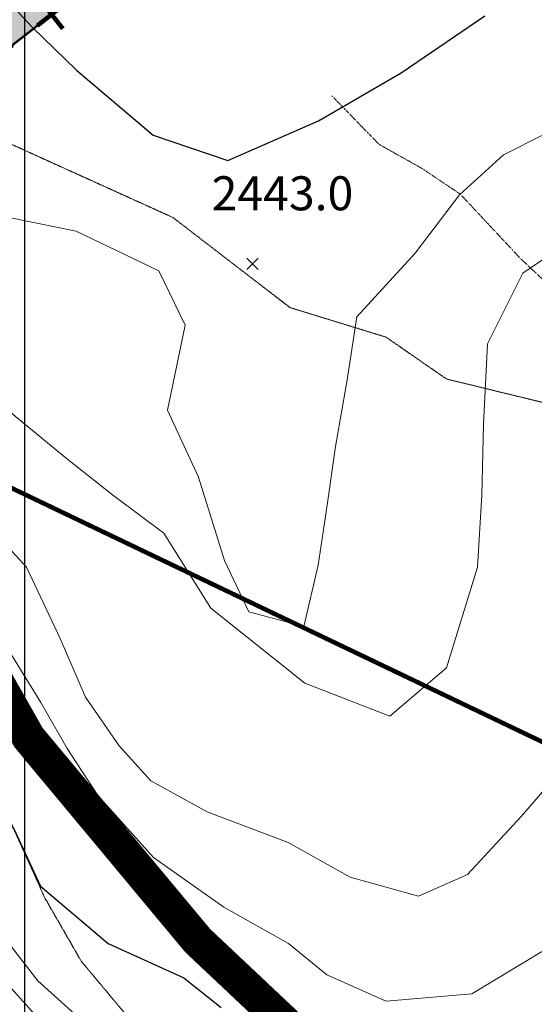
# Model space of a CAD drawing. Extents: x 375831 to 390708, y 6304894 to 6322047.
# Drawn here: x 377998 to 378225, y 6308366 to 6308801 of the extents above; entities that cross this region are included whole.
import ezdxf

# ---------------------------------------------------------------- set-up
doc = ezdxf.new("R2010")
doc.units = 0
doc.header["$LTSCALE"] = 0.07
doc.header["$MEASUREMENT"] = 0
for name, pattern in [('T17', [9.5, 6, -0.5, 0.5, -0.5, 0.5, -0.5, 0.5, -0.5]), ('T19', [13, 12, -1]), ('T50', [4.5, 3, -1.5])]:
    doc.linetypes.add(name, pattern=pattern)
for name, color, linetype, lineweight in [('AFLORAMIENTO_ROCOSO', 7, 'T19', 20), ('CAMINO_PRINCIPAL', 7, 'CONTINUOUS', 20), ('CAMINO_SECUNDARIO', 7, 'T50', 20), ('COTAS_DE_ELEVACION', 7, 'CONTINUOUS', 25), ('CURVA_DE_NIVEL_INDICE', 7, 'CONTINUOUS', 25), ('CURVA_DE_NIVEL_SECUNDARIA', 7, 'CONTINUOUS', 15), ('DRENAJE_SECUNDARIO', 5, 'T17', 20), ('MALLA_UTM_Y_COORD', 7, 'CONTINUOUS', 25)]:
    doc.layers.add(name, color=color, linetype=linetype, lineweight=lineweight)
for name, color, linetype in [('CRUZ', 7, 'CONTINUOUS'), ('Distancia', 10, 'CONTINUOUS'), ('Limite_urbano', 254, 'CONTINUOUS'), ('VIALIDADPRINCIPAL', 7, 'CONTINUOUS')]:
    doc.layers.add(name, color=color, linetype=linetype)

# ---------------------------------------------------------------- blocks, each defined once
blk = doc.blocks.new('COD010', base_point=(377709.12, 6308842.69))
at = {"layer": 'COTAS_DE_ELEVACION'}
for p, q in [((377706.62, 6308840.19), (377711.62, 6308845.19)), ((377706.62, 6308845.19), (377711.62, 6308840.19))]:
    blk.add_line(p, q, dxfattribs=at)
blk = doc.blocks.new('CRUZ')
at = {"layer": 'CRUZ', "const_width": 2}
for points in [[(0, 8.04), (0, -8.04)], [(8.04, 0), (-8.04, 0)]]:
    blk.add_lwpolyline(points, dxfattribs=at)

msp = doc.modelspace()

# ---------------------------------------------------------------- hatches: boundary and pattern name
at = {"layer": 'Limite_urbano', "ltscale": 8}
msp.add_hatch(color=256, dxfattribs=at).paths.add_polyline_path([(377784.57, 6309244.99), (378003.75, 6309246.7), (378756.72, 6309237.27), (378584.65, 6309039.9), (378440.81, 6309069.91), (378294.8, 6309066.84), (378290.2, 6309044.13), (378269.62, 6309013.43), (378217.72, 6308965.85), (378069.52, 6308848.09), (378001.03, 6308794.37), (377837.35, 6308667.54), (377811.56, 6308685.18), (377792.56, 6308691.29), (377781.7, 6308692.65), (377745.05, 6308685.86), (377690.38, 6308675.44), (377650.33, 6308656.45), (377595.35, 6308618.46), (377562.78, 6308599.46), (377545.81, 6308599.46), (377530.2, 6308601.5), (377522.05, 6308593.36), (377517.3, 6308568.25), (377507.8, 6308549.26), (377492.87, 6308536.37), (377475.22, 6308527.55), (377461.64, 6308523.48), (377422.28, 6308576.4), (377415.49, 6308586.57), (377408.7, 6308596.75), (377408.02, 6308604.21), (377414.13, 6308663.23), (377428.39, 6308674.09), (377449.43, 6308680.19), (377458.25, 6308687.66), (377460.29, 6308696.48), (377450.78, 6308722.93), (377437.89, 6308755.5), (377433.82, 6308769.07), (377437.89, 6308781.96), (377439.92, 6308792.13), (377438.57, 6308802.31), (377429.06, 6308814.52), (377422.96, 6308828.09), (377424.31, 6308836.23), (377444, 6308872.86), (377462.32, 6308908.82), (377457.57, 6308945.46), (377478.61, 6308980.73), (377486.08, 6308992.86), (377500.34, 6308995.57), (377558.71, 6309016.6), (377579.75, 6309081.05), (377593.32, 6309098.69), (377625.9, 6309131.94), (377630.65, 6309137.36), (377665.27, 6309108.19), (377694.46, 6309119.05), (377724.32, 6309124.47), (377779.3, 6309238.45)])

# ---------------------------------------------------------------- linework, layer by layer
at = {"layer": 'AFLORAMIENTO_ROCOSO', "linetype": 'T19', "flags": 128}
msp.add_lwpolyline([(376026.13, 6308025.86), (376058.46, 6308037.57), (376085.99, 6308047.61), (376126.79, 6308056.63), (376181.93, 6308072.69), (376232.24, 6308089.08), (376274.94, 6308091.71), (376324.85, 6308094.05), (376370.6, 6308093.92), (376423.64, 6308088.28), (376480.57, 6308063.43), (376513.34, 6308045.06), (376549.83, 6308018.71), (376591.96, 6307977.2), (376627.54, 6307931.18), (376661.55, 6307909.61), (376692.09, 6307920.49), (376723.69, 6307941.02), (376742.75, 6307954.94), (376771.92, 6307976.63), (376789.04, 6307999.35), (376791.05, 6308027.07), (376790.47, 6308066.78), (376828.95, 6308111.08), (376872.49, 6308138.6), (376890.83, 6308160.14), (376906.62, 6308192.06), (376902.06, 6308215.67), (376876.56, 6308230.94), (376849.99, 6308236.97), (376816.98, 6308272.6), (376830.86, 6308311.72), (376861.83, 6308333.84), (376897.15, 6308346.8), (376955.45, 6308352.47), (377023.97, 6308358.69), (377087.61, 6308369.26), (377135.64, 6308377.59), (377165.26, 6308368.39), (377196.85, 6308348.39), (377240.89, 6308341.02), (377274.33, 6308359.16), (377295.61, 6308385.55), (377321.11, 6308412.01), (377347.79, 6308439.68), (377372.66, 6308467.73), (377391, 6308489.67), (377415.46, 6308504.47), (377440.73, 6308504.84), (377459.89, 6308511.55), (377478.99, 6308522.66), (377508.93, 6308533.13), (377547.46, 6308532.49), (377583.48, 6308538.64), (377614.69, 6308544.31), (377647.58, 6308558.84), (377686.43, 6308577.87), (377711.19, 6308571.81), (377737.36, 6308551.73), (377767.83, 6308525.7), (377799.4, 6308506.5), (377822.28, 6308506.03), (377878.67, 6308518.9), (377909.3, 6308522.96), (377951.09, 6308505.12), (377981.66, 6308471.86), (377996.56, 6308440.79), (378008.99, 6308413.28), (378025.04, 6308385.43), (378053.22, 6308351.74), (378079.65, 6308313.61), (378098.74, 6308283.8), (378119.09, 6308249.99), (378137.09, 6308212.14), (378142.38, 6308179.72), (378156.26, 6308135.39), (378179.49, 6308110.45), (378206.65, 6308105.63), (378230.22, 6308098.76), (378250.83, 6308088.63), (378270.46, 6308062.84), (378267.28, 6308033.5), (378235.23, 6308002.54), (378211.92, 6307991.36), (378205.07, 6307965.18), (378209.06, 6307939.16), (378240.12, 6307914.34), (378273.71, 6307921.65), (378295.2, 6307934), (378323.93, 6307945.26), (378357.94, 6307924.09), (378386.03, 6307896.02), (378406.36, 6307863.82), (378429.11, 6307830.45), (378465.87, 6307785.25), (378500.17, 6307744.42), (378526.02, 6307704.68), (378542.17, 6307670.01), (378550.75, 6307617.97), (378547.24, 6307569.78), (378535.8, 6307528.68), (378525.9, 6307464.34), (378525.13, 6307434.24), (378543.15, 6307395.58), (378564.58, 6307370.22), (378583.98, 6307360.47), (378606.95, 6307353.59), (378632.86, 6307351.56), (378653.92, 6307351.87), (378681.61, 6307351.07), (378704.5, 6307349.8), (378731.62, 6307347.39), (378771.92, 6307348.79), (378822.31, 6307360.36), (378866.99, 6307391.91), (378896.11, 6307417.21), (378927.05, 6307442.14), (378962.82, 6307465.14), (378997.39, 6307488.92), (379039.25, 6307507.19), (379089.51, 6307527.59), (379115.14, 6307544.81), (379131.13, 6307562.3), (379145.36, 6307577.36), (379162.43, 6307562.36), (379167.29, 6307560.6), (379180.41, 6307567.84), (379202.91, 6307593.05), (379220.62, 6307616.98), (379240.84, 6307633.73), (379261.21, 6307639.64), (379292.39, 6307648.13), (379326.22, 6307639.39), (379355.34, 6307623.37), (379364.07, 6307602.23), (379367.05, 6307562.96), (379359.12, 6307528.33), (379342.56, 6307508.83), (379330.15, 6307493), (379328.08, 6307469.7), (379329.04, 6307444.84), (379359.63, 6307410.38), (379379.16, 6307391.81), (379397.55, 6307368.81), (379420.29, 6307336.24), (379468.04, 6307322.1), (379514.25, 6307331.2), (379536.04, 6307364.02), (379533.4, 6307421.76), (379505.8, 6307457.06), (379477.64, 6307489.95), (379471.05, 6307529.58), (379495.95, 6307555.22), (379529.06, 6307554.9), (379558.71, 6307543.7), (379584.16, 6307532.04), (379604.8, 6307519.91), (379623.71, 6307502.53), (379639.14, 6307475.87), (379663.75, 6307438.92), (379697.92, 6307406.92), (379725.38, 6307380.44), (379752.93, 6307348.75), (379777.51, 6307313.8), (379793.17, 6307271.1), (379794.42, 6307226.58), (379788.57, 6307173.53), (379777.85, 6307124.43), (379767.53, 6307088.97), (379740.47, 6307086.96), (379714.18, 6307115.87), (379686.04, 6307146.75), (379656.64, 6307140.7), (379630.28, 6307090.56), (379636.22, 6307013.61), (379631.99, 6306931.3), (379603.66, 6306892.76), (379572.83, 6306861.02), (379582.53, 6306814.61), (379622.84, 6306774.28), (379662.23, 6306755.2), (379694.33, 6306741.23), (379734.39, 6306718.14), (379781.75, 6306689.55), (379816.54, 6306655.95), (379832.17, 6306615.66), (379839.85, 6306584.48), (379822.64, 6306567.37), (379794.42, 6306562.54), (379797.17, 6306539.31), (379830.84, 6306499.68), (379845.02, 6306477.02)], dxfattribs=at)
at = {"layer": 'CAMINO_PRINCIPAL'}
for points in [[(378112.68, 6308362.09), (378029.9, 6308451.94), (378009.5, 6308478.71), (377987.38, 6308517.52)], [(378107.9, 6308357.36), (378024.74, 6308447.62), (378003.88, 6308475), (377981.65, 6308513.99)]]:
    msp.add_lwpolyline(points, dxfattribs=at)
at = {"layer": 'CAMINO_SECUNDARIO', "linetype": 'T50', "flags": 128}
msp.add_lwpolyline([(378608.62, 6308482.68), (378577.02, 6308503.88), (378496.98, 6308544.83), (378463.19, 6308551.16), (378428.73, 6308561.89), (378397.74, 6308581.89), (378381.9, 6308595.7), (378325.12, 6308609.72), (378282.32, 6308614.3), (378229.71, 6308631.59), (378186.22, 6308642.18), (378159.48, 6308660.65), (378117.16, 6308673.67), (378065.42, 6308713.43), (377993.33, 6308746.08), (377958.66, 6308771.25), (377945.83, 6308784.3)], dxfattribs=at)
at = {"layer": 'CURVA_DE_NIVEL_INDICE'}
for points, elevation in [([(377983.3, 6308818.73), (378003.32, 6308797.37), (378022.9, 6308778.41), (378056.69, 6308749.65), (378089.78, 6308738.55), (378129.65, 6308756.08), (378166.24, 6308777.18), (378203.17, 6308802.29)], 2450), ([(377631.08, 6308802.83), (377648.7, 6308780.63), (377653.79, 6308738.94), (377670.38, 6308706.27), (377676.72, 6308661.79), (377707.72, 6308656.28), (377744.32, 6308652.06), (377779.41, 6308642.2), (377813.55, 6308616.66), (377836.73, 6308598.16), (377861.12, 6308579.28), (377899.9, 6308564.66), (377925.3, 6308557.85), (377953.62, 6308544.67), (377979.96, 6308529.44), (377976.87, 6308496.85), (377981.7, 6308471.22), (377996.49, 6308441.26), (378007.11, 6308418.47), (378036.97, 6308393.23), (378070.29, 6308378.07), (378086.73, 6308365.07)], 2400)]:
    msp.add_lwpolyline(points, dxfattribs=dict(at, elevation=elevation))
at = {"layer": 'CURVA_DE_NIVEL_SECUNDARIA'}
for points, elevation in [([(377819.46, 6308822.03), (377833.47, 6308799.37), (377840.72, 6308748.47), (377841.6, 6308718.76), (377838.48, 6308688.58), (377882.44, 6308676.05), (377907.06, 6308668.02), (377932.36, 6308667.24), (377975.7, 6308643.85), (377996.06, 6308625.71), (378018.44, 6308607.21), (378038.78, 6308591.07), (378061.53, 6308574.18), (378082.14, 6308541.18), (378123.62, 6308508.12), (378161.2, 6308493.48), (378186.14, 6308514.78), (378199.88, 6308559.2), (378201.77, 6308590.97), (378202.47, 6308622.31), (378204.3, 6308657.7), (378219.86, 6308688.89), (378252.02, 6308710.71)], 2430), ([(377864.02, 6308821.97), (377878.32, 6308781.63), (377891.92, 6308760.17), (377924.14, 6308753.87), (377962.65, 6308730.41), (377984.18, 6308715.1), (378022.85, 6308707.31), (378059.26, 6308689.83), (378070.89, 6308665.92), (378063.06, 6308628.43), (378076.79, 6308598.94), (378088.22, 6308562.17), (378099.03, 6308539.45), (378123.22, 6308533.02), (378129.61, 6308560.04), (378133.59, 6308586.62), (378137.19, 6308612.39), (378142.34, 6308641.8), (378146.7, 6308669.59), (378172.34, 6308697.74), (378192, 6308723.37), (378211.39, 6308740.97), (378248.42, 6308759.66)], 2440), ([(377768, 6308801.49), (377771.23, 6308775.84), (377770.48, 6308747.3), (377774.66, 6308712.42), (377785.91, 6308687.3), (377799.9, 6308666.24), (377827.1, 6308647.41), (377869, 6308638.47), (377889.73, 6308622.74), (377912.86, 6308607.46), (377951.96, 6308597.66), (377982.95, 6308578.56), (378000.86, 6308559.21), (378015.76, 6308527.73), (378026.97, 6308501.82), (378041.72, 6308480.37), (378055.79, 6308464.93), (378080.66, 6308451.25), (378116.37, 6308437.73), (378143.67, 6308422.48), (378173.89, 6308414.1), (378195.41, 6308423.65), (378219.12, 6308449.27), (378238.06, 6308471.22)], 2420), ([(377986.8, 6308532.52), (378007.14, 6308499.52), (378018.87, 6308479.23), (378032.41, 6308458.57), (378056.88, 6308431.24), (378087.89, 6308409.23), (378116.41, 6308393.19), (378133.46, 6308379.4), (378159.51, 6308367.75), (378197.38, 6308371.11), (378229.6, 6308390.44)], 2410), ([(377994.26, 6308391.8), (378005.91, 6308376.73), (378026.64, 6308358.17)], 2390), ([(377992.89, 6308374.91), (378009.75, 6308356.27)], 2380)]:
    msp.add_lwpolyline(points, dxfattribs=dict(at, elevation=elevation))
at = {"layer": 'Distancia', "ltscale": 8, "const_width": 2, "flags": 128}
msp.add_lwpolyline([(377871.8, 6308652.64), (381095.92, 6307111.54)], dxfattribs=at)
at = {"layer": 'DRENAJE_SECUNDARIO', "linetype": 'T17', "flags": 128}
msp.add_lwpolyline([(378135.66, 6308767.02), (378156.44, 6308745.66), (378175.25, 6308735.11), (378192.26, 6308723.72), (378218.55, 6308695.62), (378234.42, 6308680.6), (378267.78, 6308662.64), (378288.37, 6308653.71), (378308.31, 6308648.39), (378343.37, 6308637.67), (378360.41, 6308624.68), (378369.99, 6308586.7), (378373.46, 6308555.06), (378381.75, 6308523.08), (378387.53, 6308497.48), (378388.06, 6308460.98), (378398.06, 6308435.45), (378409.21, 6308413.54), (378404.18, 6308387.39), (378403.65, 6308382.17)], dxfattribs=at)
at = {"layer": 'Limite_urbano', "const_width": 1}
msp.add_lwpolyline([(378269.62, 6309013.43), (378217.72, 6308965.85), (378069.52, 6308848.09), (378001.03, 6308794.37), (377837.35, 6308667.54), (377811.56, 6308685.18), (377792.56, 6308691.29), (377781.7, 6308692.65), (377745.05, 6308685.86), (377690.38, 6308675.44), (377650.33, 6308656.45), (377595.35, 6308618.46), (377562.78, 6308599.46), (377545.81, 6308599.46)], dxfattribs=at)
at = {"layer": 'MALLA_UTM_Y_COORD'}
msp.add_lwpolyline([(378000, 6313252.92), (378000, 6306239.12)], dxfattribs=at)
at = {"layer": 'VIALIDADPRINCIPAL', "ltscale": 8, "const_width": 15, "flags": 128}
msp.add_lwpolyline([(378152.61, 6308322.8), (378076.43, 6308394.5), (378001.74, 6308484.12), (377976.34, 6308528.93), (377943.48, 6308543.87), (377924.06, 6308546.85), (377894.19, 6308543.87), (377874.77, 6308533.41), (377859.83, 6308528.93), (377837.42, 6308530.42), (377800.08, 6308543.87), (377764.23, 6308582.7), (377731.77, 6308612.12), (377691.44, 6308616.61), (377663.06, 6308609.14), (377636.17, 6308591.21), (377619.74, 6308583.74), (377589.86, 6308579.26), (377573.43, 6308579.26), (377555.51, 6308579.26), (377536.09, 6308579.26)], dxfattribs=at)

# ---------------------------------------------------------------- block references
at = {"layer": 'COTAS_DE_ELEVACION'}
msp.add_blockref('COD010', (378100.56, 6308692.93, 2443), dxfattribs=at)
at = {"layer": 'CRUZ'}
for p, rotation in [((378011.97, 6308802.96), 218.110135012336), ((377988.31, 6308784.52), 217.7709241932466)]:
    msp.add_blockref('CRUZ', p, dxfattribs=dict(at, rotation=rotation))

# ---------------------------------------------------------------- texts
at = {"layer": 'COTAS_DE_ELEVACION'}
msp.add_text('2443.0', height=15, dxfattribs=at).set_placement((378082.59, 6308716.58, 2443))

doc.saveas('drawing.dxf')
